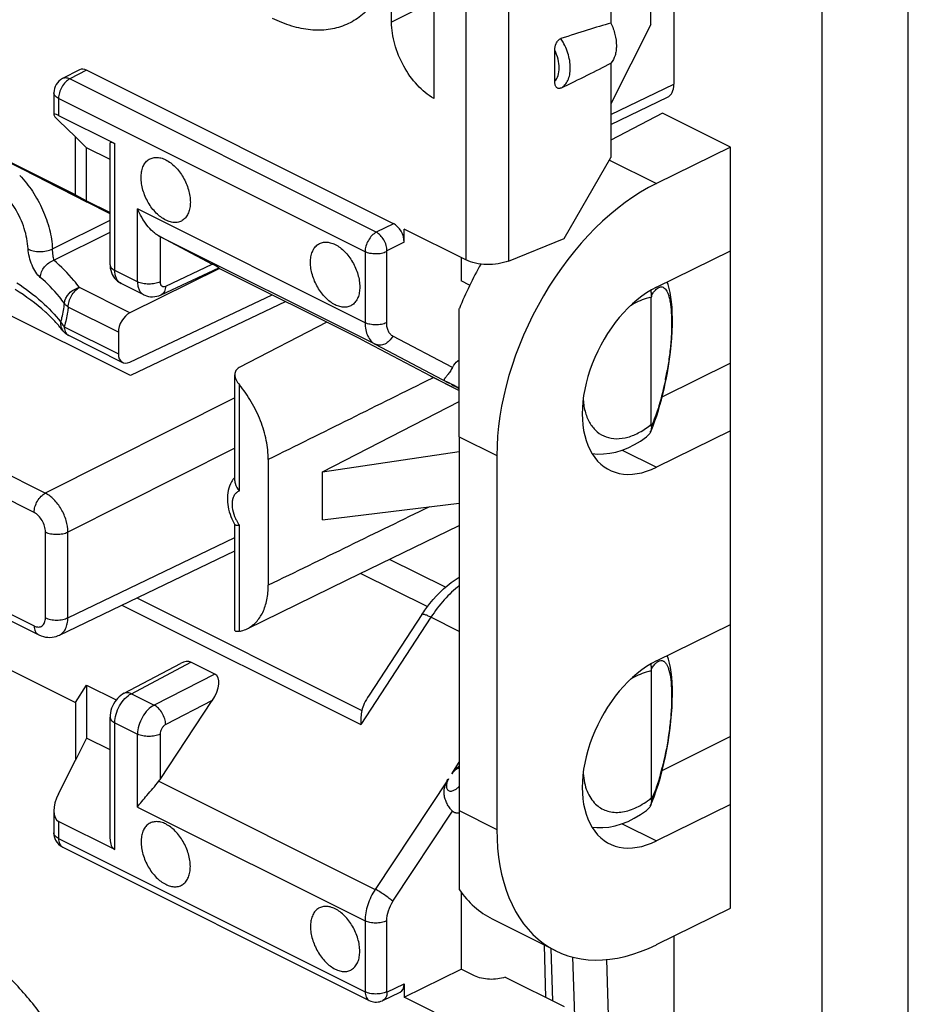
# Model space of a CAD drawing. Units: millimetres. Extents: x -29.5 to 31.5, y -33.4 to 33.4.
# Drawn here: x -5.7 to 5.4, y -17.7 to -5.4 of the extents above; entities that cross this region are included whole.
import ezdxf

# ---------------------------------------------------------------- set-up
doc = ezdxf.new("R2010")
doc.units = ezdxf.units.MM
doc.header["$LTSCALE"] = 16.335
doc.layers.get('0').update_dxf_attribs({"linetype": 'CONTINUOUS'})
for name, color, linetype in [('ASSI', 7, 'CONTINUOUS'), ('DRAFT', 7, 'CONTINUOUS'), ('RACCORDO', 7, 'CONTINUOUS'), ('SMUSSO', 7, 'CONTINUOUS')]:
    doc.layers.add(name, color=color, linetype=linetype)

msp = doc.modelspace()

# ---------------------------------------------------------------- linework, layer by layer
at = {"color": 7, "linetype": 'CONTINUOUS'}
for p, q in [((5.391, -19.563), (5.391, -3.975)), ((4.312, -20.084), (4.312, -4.496)), ((-5.039, -7.548), (-8.292, -5.922)), ((-4.898, -7.623), (-4.898, -6.961)), ((-5.039, -7.548), (-4.898, -7.623)), ((-3.232, -8.472), (-4.357, -9.027)), ((-4.357, -9.643), (-2.574, -8.801)), ((-1.89, -9.143), (-2.986, -9.712)), ((-5.126, -9.308), (-4.447, -9.648)), ((-4.5, -9.269), (-4.5, -9.539)), ((-3.043, -11.129), (-3.043, -9.801)), ((-0.577, -9.824), (-0.231, -9.997)), ((-1.944, -11.016), (-0.231, -10.138)), ((-1.944, -11.016), (-0.231, -10.763)), ((-1.944, -11.616), (-1.944, -11.016)), ((-1.944, -11.616), (-0.231, -11.41)), ((-3.043, -12.997), (-3.043, -11.676)), ((-0.405, -12.462), (-1.105, -12.112)), ((-8.292, -12.277), (-5.039, -13.904)), ((-5.039, -13.904), (-4.898, -13.688)), ((-4.898, -13.688), (-4.898, -14.349))]:
    msp.add_line(p, q, dxfattribs=at)
at = {"color": 253, "linetype": 'CONTINUOUS'}
for p, q in [((-5.325, -8.227), (-4.604, -7.865)), ((-5.307, -8.369), (-4.604, -8.016)), ((-4.357, -9.027), (-4.988, -8.711)), ((-4.5, -9.269), (-5.128, -8.955)), ((-5.178, -9.2), (-4.5, -9.539)), ((-2.985, -11.256), (-2.985, -9.928)), ((-2.985, -13.012), (-2.985, -11.684))]:
    msp.add_line(p, q, dxfattribs=at)
at = {"color": 7, "linetype": 'CONTINUOUS'}
for centre, radius, start, end in [((-6.555, -10.307), 1.722, 40.7728, 43.8294), ((-6.45, -10.217), 1.583, 38.6017, 40.7788), ((-6.393, -10.171), 1.511, 37.5227, 38.5984), ((-2.449, -11.322), 0.691, 204.0892, 210.3187), ((-2.451, -11.324), 0.687, 210.3179, 210.8124)]:
    msp.add_arc(centre, radius, start, end, dxfattribs=at)
at = {"color": 253, "linetype": 'CONTINUOUS'}
msp.add_arc((-5.092, -9.241), 0.0757, 233.6489, 243.434, dxfattribs=at)
at = {"color": 7, "linetype": 'CONTINUOUS'}
for centre, start_param, end_param in [((-4.356, -9.2), 0.702332, 2.264402), ((-4.356, -9.47), -4.018784, -2.456714)]:
    msp.add_ellipse(centre, major_axis=(0.092, 0.178), ratio=0.622984, start_param=start_param, end_param=end_param, dxfattribs=at)
at = {"color": 253, "linetype": 'CONTINUOUS'}
for points, knots in [([(-5.63, -8.226), (-5.635, -8.139), (-5.671, -7.963), (-5.783, -7.719), (-5.942, -7.513), (-6.077, -7.409), (-6.147, -7.373)], [0, 0, 0, 0, 0.250197, 0.515005, 0.77166, 1, 1, 1, 1]), ([(-5.736, -7.306), (-5.677, -7.367), (-5.568, -7.504), (-5.443, -7.733), (-5.357, -7.977), (-5.33, -8.145), (-5.325, -8.227)], [0, 0, 0, 0, 0.248667, 0.50604, 0.760264, 1, 1, 1, 1]), ([(-5.63, -8.226), (-5.611, -8.238), (-5.563, -8.254), (-5.484, -8.262), (-5.401, -8.254), (-5.349, -8.238), (-5.325, -8.227)], [0, 0, 0, 0, 0.215829, 0.479235, 0.753982, 1, 1, 1, 1]), ([(-5.478, -8.583), (-5.499, -8.565), (-5.538, -8.516), (-5.584, -8.43), (-5.617, -8.33), (-5.628, -8.26), (-5.63, -8.226)], [0, 0, 0, 0, 0.210031, 0.464371, 0.738269, 1, 1, 1, 1]), ([(-5.307, -8.369), (-5.312, -8.349), (-5.32, -8.302), (-5.324, -8.254), (-5.325, -8.227)], [0, 0, 0, 0, 0.427988, 1, 1, 1, 1]), ([(-5.478, -8.583), (-5.476, -8.535), (-5.435, -8.443), (-5.353, -8.383), (-5.307, -8.369)], [0, 0, 0, 0, 0.496284, 1, 1, 1, 1]), ([(-4.988, -8.711), (-5.01, -8.681), (-5.106, -8.558), (-5.217, -8.447), (-5.307, -8.369)], [0, 0, 0, 0, 0.238077, 1, 1, 1, 1]), ([(-5.175, -8.909), (-5.195, -8.88), (-5.286, -8.762), (-5.392, -8.657), (-5.478, -8.583)], [0, 0, 0, 0, 0.23808, 1, 1, 1, 1]), ([(-5.772, -8.65), (-5.663, -8.721), (-5.465, -8.87), (-5.293, -9.05), (-5.222, -9.142)], [0, 0, 0, 0, 0.526954, 1, 1, 1, 1]), ([(-5.175, -8.909), (-5.172, -8.862), (-5.125, -8.77), (-5.036, -8.721), (-4.988, -8.711)], [0, 0, 0, 0, 0.486246, 1, 1, 1, 1]), ([(-5.128, -8.955), (-5.128, -8.931), (-5.12, -8.881), (-5.09, -8.811), (-5.046, -8.752), (-5.008, -8.722), (-4.988, -8.711)], [0, 0, 0, 0, 0.246502, 0.511219, 0.7698, 1, 1, 1, 1]), ([(-5.222, -9.142), (-5.216, -9.124), (-5.195, -9.047), (-5.181, -8.968), (-5.175, -8.909)], [0, 0, 0, 0, 0.241812, 1, 1, 1, 1]), ([(-5.128, -8.955), (-5.131, -8.976), (-5.142, -9.059), (-5.16, -9.141), (-5.178, -9.2)], [0, 0, 0, 0, 0.258374, 1, 1, 1, 1]), ([(-5.128, -8.955), (-5.133, -8.951), (-5.151, -8.939), (-5.167, -8.922), (-5.175, -8.909)], [0, 0, 0, 0, 0.273926, 1, 1, 1, 1]), ([(-5.222, -9.142), (-5.224, -9.162), (-5.223, -9.201), (-5.206, -9.236), (-5.195, -9.251)], [0, 0, 0, 0, 0.512956, 1, 1, 1, 1]), ([(-5.222, -9.142), (-5.219, -9.147), (-5.208, -9.169), (-5.192, -9.188), (-5.178, -9.2)], [0, 0, 0, 0, 0.234128, 1, 1, 1, 1]), ([(-5.178, -9.2), (-5.178, -9.209), (-5.176, -9.241), (-5.164, -9.274), (-5.149, -9.291)], [0, 0, 0, 0, 0.282186, 1, 1, 1, 1]), ([(-2.985, -11.256), (-2.996, -11.26), (-3.019, -11.272), (-3.046, -11.301), (-3.065, -11.34), (-3.08, -11.403), (-3.075, -11.495), (-3.051, -11.567), (-3.034, -11.602)], [0, 0, 0, 0, 0.095394, 0.194672, 0.302669, 0.422265, 0.695348, 1, 1, 1, 1]), ([(-3.034, -11.602), (-3.03, -11.609), (-3.016, -11.638), (-2.999, -11.665), (-2.985, -11.684)], [0, 0, 0, 0, 0.25231, 1, 1, 1, 1])]:
    msp.add_open_spline(points, degree=3, knots=knots, dxfattribs=at)
at = {"color": 7, "linetype": 'CONTINUOUS'}
for points, knots in [([(-5.313, -9.115), (-5.345, -9.081), (-5.492, -8.939), (-5.659, -8.818), (-5.793, -8.735)], [0, 0, 0, 0, 0.230456, 1, 1, 1, 1]), ([(-2.986, -9.712), (-3.003, -9.721), (-3.026, -9.74), (-3.041, -9.773), (-3.043, -9.791), (-3.043, -9.8)], [0, 0, 0, 0, 0.514931, 0.755157, 1, 1, 1, 1]), ([(-3.043, -9.8), (-3.043, -9.822), (-3.029, -9.869), (-3.001, -9.908), (-2.985, -9.928)], [0, 0, 0, 0, 0.458752, 1, 1, 1, 1]), ([(-2.624, -10.863), (-2.624, -10.783), (-2.643, -10.617), (-2.715, -10.373), (-2.829, -10.138), (-2.929, -9.994), (-2.985, -9.928)], [0, 0, 0, 0, 0.235357, 0.487407, 0.745998, 1, 1, 1, 1]), ([(-3.083, -11.143), (-3.102, -11.176), (-3.129, -11.249), (-3.14, -11.367), (-3.123, -11.488), (-3.096, -11.566), (-3.079, -11.604)], [0, 0, 0, 0, 0.239477, 0.484616, 0.73854, 1, 1, 1, 1]), ([(-3.043, -11.128), (-3.043, -11.139), (-3.037, -11.187), (-3.009, -11.228), (-2.985, -11.256)], [0, 0, 0, 0, 0.224206, 1, 1, 1, 1]), ([(-3.042, -11.676), (-3.039, -11.68), (-3.024, -11.687), (-3.01, -11.686), (-3.001, -11.686)], [0, 0, 0, 0, 0.377288, 1, 1, 1, 1]), ([(-3.001, -11.686), (-2.999, -11.686), (-2.994, -11.685), (-2.989, -11.685), (-2.985, -11.684)], [0, 0, 0, 0, 0.237971, 1, 1, 1, 1]), ([(-2.887, -12.98), (-2.846, -12.96), (-2.768, -12.901), (-2.684, -12.774), (-2.634, -12.615), (-2.624, -12.498), (-2.624, -12.437)], [0, 0, 0, 0, 0.217195, 0.450287, 0.710072, 1, 1, 1, 1]), ([(-2.985, -13.012), (-2.993, -13.013), (-3.007, -13.015), (-3.026, -13.014), (-3.04, -13.01), (-3.043, -13.002), (-3.043, -12.998)], [0, 0, 0, 0, 0.36462, 0.645806, 0.844473, 1, 1, 1, 1]), ([(-2.985, -13.012), (-2.976, -13.01), (-2.943, -13.003), (-2.91, -12.991), (-2.887, -12.98)], [0, 0, 0, 0, 0.252608, 1, 1, 1, 1])]:
    msp.add_open_spline(points, degree=3, knots=knots, dxfattribs=at)
for points in [[(-5.126, -9.308), (-5.152, -9.295), (-5.177, -9.275), (-5.195, -9.251)], [(-3.044, -11.087), (-3.059, -11.104), (-3.072, -11.123), (-3.083, -11.143)]]:
    msp.add_open_spline(points, degree=3, dxfattribs=at)
at = {"color": 253, "linetype": 'CONTINUOUS'}
msp.add_open_spline([(-5.149, -9.291), (-5.145, -9.295), (-5.141, -9.298), (-5.137, -9.302)], degree=3, dxfattribs=at)
at = {"layer": 'ASSI', "color": 7, "linetype": 'CONTINUOUS'}
msp.add_line((0.181, -16.613), (0.973, -17.009), dxfattribs=at)
for points, knots in [([(-3.908, -7.866), (-3.951, -7.844), (-4.035, -7.778), (-4.115, -7.671), (-4.165, -7.571), (-4.194, -7.492), (-4.211, -7.412), (-4.218, -7.336), (-4.212, -7.265), (-4.195, -7.202), (-4.167, -7.15), (-4.128, -7.11), (-4.079, -7.086), (-4.024, -7.078), (-3.965, -7.086), (-3.927, -7.101), (-3.908, -7.111)], [0, 0, 0, 0, 0.131562, 0.279628, 0.356102, 0.431682, 0.504617, 0.573378, 0.636859, 0.694564, 0.746858, 0.795187, 0.842018, 0.890263, 0.942476, 1, 1, 1, 1]), ([(-3.908, -7.111), (-3.864, -7.133), (-3.78, -7.198), (-3.7, -7.305), (-3.65, -7.406), (-3.621, -7.485), (-3.604, -7.564), (-3.597, -7.64), (-3.603, -7.711), (-3.62, -7.774), (-3.648, -7.826), (-3.687, -7.866), (-3.736, -7.891), (-3.791, -7.899), (-3.85, -7.89), (-3.888, -7.875), (-3.908, -7.866)], [0, 0, 0, 0, 0.131562, 0.279628, 0.356102, 0.431682, 0.504617, 0.573378, 0.636859, 0.694564, 0.746858, 0.795187, 0.842018, 0.890263, 0.942476, 1, 1, 1, 1]), ([(-1.786, -8.926), (-1.83, -8.904), (-1.914, -8.839), (-1.994, -8.731), (-2.044, -8.631), (-2.072, -8.552), (-2.09, -8.473), (-2.096, -8.397), (-2.091, -8.326), (-2.074, -8.263), (-2.046, -8.211), (-2.006, -8.171), (-1.958, -8.146), (-1.903, -8.138), (-1.844, -8.147), (-1.805, -8.162), (-1.786, -8.171)], [0, 0, 0, 0, 0.131562, 0.279628, 0.356102, 0.431682, 0.504617, 0.573378, 0.636859, 0.694564, 0.746858, 0.795187, 0.842018, 0.890263, 0.942476, 1, 1, 1, 1]), ([(-1.786, -8.171), (-1.742, -8.193), (-1.659, -8.259), (-1.579, -8.366), (-1.529, -8.466), (-1.5, -8.545), (-1.482, -8.624), (-1.476, -8.701), (-1.481, -8.772), (-1.498, -8.835), (-1.527, -8.887), (-1.566, -8.927), (-1.615, -8.951), (-1.67, -8.959), (-1.729, -8.951), (-1.767, -8.936), (-1.786, -8.926)], [0, 0, 0, 0, 0.131562, 0.279628, 0.356102, 0.431682, 0.504617, 0.573378, 0.636859, 0.694564, 0.746858, 0.795187, 0.842018, 0.890263, 0.942476, 1, 1, 1, 1]), ([(-3.908, -15.424), (-3.927, -15.415), (-3.965, -15.4), (-4.024, -15.392), (-4.079, -15.4), (-4.128, -15.424), (-4.167, -15.464), (-4.195, -15.516), (-4.212, -15.579), (-4.218, -15.65), (-4.211, -15.726), (-4.194, -15.805), (-4.165, -15.885), (-4.115, -15.985), (-4.035, -16.092), (-3.951, -16.158), (-3.908, -16.179)], [0, 0, 0, 0, 0.057524, 0.109737, 0.157982, 0.204813, 0.253142, 0.305436, 0.363141, 0.426622, 0.495383, 0.568318, 0.643898, 0.720372, 0.868438, 1, 1, 1, 1]), ([(-3.908, -16.179), (-3.888, -16.189), (-3.85, -16.204), (-3.791, -16.212), (-3.736, -16.204), (-3.687, -16.18), (-3.648, -16.14), (-3.62, -16.088), (-3.603, -16.025), (-3.597, -15.954), (-3.604, -15.878), (-3.621, -15.798), (-3.65, -15.719), (-3.7, -15.619), (-3.78, -15.512), (-3.864, -15.446), (-3.908, -15.424)], [0, 0, 0, 0, 0.057524, 0.109737, 0.157982, 0.204813, 0.253142, 0.305436, 0.363141, 0.426622, 0.495383, 0.568318, 0.643898, 0.720372, 0.868438, 1, 1, 1, 1]), ([(-1.786, -16.485), (-1.805, -16.476), (-1.844, -16.461), (-1.903, -16.452), (-1.958, -16.46), (-2.006, -16.485), (-2.046, -16.524), (-2.074, -16.577), (-2.091, -16.64), (-2.096, -16.71), (-2.09, -16.787), (-2.072, -16.866), (-2.044, -16.945), (-1.994, -17.045), (-1.914, -17.153), (-1.83, -17.218), (-1.786, -17.24)], [0, 0, 0, 0, 0.057524, 0.109737, 0.157982, 0.204813, 0.253142, 0.305436, 0.363141, 0.426622, 0.495383, 0.568318, 0.643898, 0.720372, 0.868438, 1, 1, 1, 1]), ([(-1.786, -17.24), (-1.767, -17.25), (-1.729, -17.265), (-1.67, -17.273), (-1.615, -17.265), (-1.566, -17.24), (-1.527, -17.201), (-1.498, -17.148), (-1.481, -17.086), (-1.476, -17.015), (-1.482, -16.938), (-1.5, -16.859), (-1.529, -16.78), (-1.579, -16.68), (-1.659, -16.573), (-1.742, -16.507), (-1.786, -16.485)], [0, 0, 0, 0, 0.057524, 0.109737, 0.157982, 0.204813, 0.253142, 0.305436, 0.363141, 0.426622, 0.495383, 0.568318, 0.643898, 0.720372, 0.868438, 1, 1, 1, 1]), ([(-4.544, -20.413), (-4.544, -20.237), (-4.574, -19.873), (-4.696, -19.328), (-4.892, -18.784), (-5.154, -18.261), (-5.473, -17.78), (-5.837, -17.357), (-6.232, -17.008), (-6.645, -16.748), (-7.061, -16.585), (-7.406, -16.536), (-7.664, -16.556), (-7.844, -16.598), (-8.013, -16.667), (-8.169, -16.762), (-8.31, -16.882), (-8.479, -17.078), (-8.646, -17.385), (-8.763, -17.817), (-8.787, -18.129), (-8.787, -18.292)], [0, 0, 0, 0, 0.068686, 0.141533, 0.217028, 0.293412, 0.36886, 0.441621, 0.510182, 0.573445, 0.630935, 0.683046, 0.707566, 0.731384, 0.754843, 0.778311, 0.802158, 0.826721, 0.878957, 0.936592, 1, 1, 1, 1])]:
    msp.add_open_spline(points, degree=3, knots=knots, dxfattribs=at)
at = {"layer": 'DRAFT', "color": 7, "linetype": 'CONTINUOUS'}
for p, q in [((2.167, -5.42), (2.167, -0.705)), ((1.668, -4.871), (1.668, -5.4)), ((2.167, -5.42), (1.668, -6.409)), ((1.668, -5.9), (1.668, -7.083)), ((2.315, -6.528), (1.668, -6.864)), ((3.164, -6.953), (2.315, -6.528)), ((-4.898, -6.961), (-5.039, -6.825)), ((-5.039, -7.548), (-5.039, -6.825)), ((-4.604, -7.108), (-4.898, -6.961)), ((3.164, -6.953), (2.236, -7.408)), ((3.164, -16.479), (3.164, -6.953)), ((1.081, -8.096), (1.668, -7.083)), ((-4.898, -7.623), (-4.604, -7.769)), ((-4.348, -9.813), (-8.275, -7.85)), ((2.236, -8.707), (3.164, -8.252)), ((-0.208, -8.335), (-0.208, -8.626)), ((-0.102, -8.682), (-0.208, -8.626)), ((-2.404, -8.886), (-4.348, -9.813)), ((-0.231, -10.58), (-0.231, -8.972)), ((3.164, -9.655), (2.315, -10.079)), ((2.315, -10.079), (2.308, -10.083)), ((2.315, -10.079), (2.315, -10.056)), ((3.164, -10.503), (2.236, -10.959)), ((0.239, -10.814), (0.239, -15.491)), ((2.236, -13.384), (3.164, -12.928)), ((-4.898, -13.688), (-4.528, -13.872)), ((-5.039, -13.904), (-5.039, -14.626)), ((-4.898, -14.349), (-5.039, -14.626)), ((-4.604, -14.496), (-4.898, -14.349)), ((3.164, -14.331), (2.315, -14.756)), ((2.315, -14.756), (2.308, -14.759)), ((2.315, -14.756), (2.315, -14.732)), ((-0.231, -15.256), (-0.231, -16.247)), ((3.164, -15.18), (2.236, -15.635)), ((-0.208, -16.278), (-0.208, -17.24)), ((2.236, -16.934), (3.164, -16.479))]:
    msp.add_line(p, q, dxfattribs=at)
at = {"layer": 'DRAFT', "color": 253, "linetype": 'CONTINUOUS'}
for p, q in [((1.651, -7.116), (2.236, -7.408)), ((-0.231, -10.58), (0.239, -10.814)), ((1.808, -10.745), (2.236, -10.959)), ((-0.231, -15.256), (0.239, -15.491)), ((1.808, -15.421), (2.236, -15.635))]:
    msp.add_line(p, q, dxfattribs=at)
at = {"layer": 'DRAFT', "color": 7, "linetype": 'CONTINUOUS'}
for centre, major_axis, ratio, start_param, end_param in [((2.236, -9.833), (1.27, 2.496), 0.617698, 0.689077, 2.259874), ((1.412, -9.421), (1.218, 2.521), 0.601612, 1.461026, 1.68169), ((2.236, -9.833), (0.59, 1.159), 0.617698, 0.689077, 3.83067), ((2.236, -14.51), (0.59, 1.159), 0.617698, 0.689077, 3.83067), ((2.236, -14.51), (1.27, 2.496), 0.617698, -4.023312, -2.452515), ((1.412, -14.097), (1.218, 2.521), 0.601612, 2.812882, 3.13339)]:
    msp.add_ellipse(centre, major_axis=major_axis, ratio=ratio, start_param=start_param, end_param=end_param, dxfattribs=at)
msp.add_open_spline([(1.668, -5.4), (1.689, -5.446), (1.722, -5.539), (1.739, -5.658), (1.733, -5.747), (1.717, -5.823), (1.691, -5.874), (1.668, -5.9)], degree=3, knots=[0, 0, 0, 0, 0.290352, 0.560456, 0.683875, 0.798185, 1, 1, 1, 1], dxfattribs=at)
at = {"layer": 'RACCORDO', "color": 7, "linetype": 'CONTINUOUS'}
for p, q in [((2.456, 4.876), (2.456, -6.166)), ((-0.552, -0.022), (-0.552, -6.344)), ((-1.079, -5.389), (-1.079, -4.618)), ((0.964, -6.13), (0.964, -5.74)), ((-4.988, -5.985), (-5.2, -6.095)), ((-1.056, -7.911), (-4.898, -5.99)), ((-5.308, -6.273), (-5.308, -6.548)), ((1.668, -6.67), (2.377, -6.329)), ((-6.893, -6.632), (-5.715, -7.221)), ((-5.25, -6.621), (-5.039, -6.825)), ((-5.249, -6.557), (-4.545, -6.909)), ((-4.604, -8.425), (-4.604, -6.9)), ((-5.714, -7.221), (-5.525, -7.316)), ((-5.525, -7.316), (-5.275, -7.444)), ((-5.275, -7.444), (-5.003, -7.585)), ((-5.003, -7.585), (-4.901, -7.638)), ((-4.604, -7.786), (-4.893, -7.641)), ((-0.15, -8.364), (-0.921, -7.978)), ((-0.921, -8.143), (-0.921, -7.978)), ((-3.978, -8.072), (-3.325, -8.417)), ((0.385, -8.378), (1.081, -8.096)), ((-3.963, -8.801), (-3.243, -8.462)), ((-1.465, -9.355), (-3.245, -8.466)), ((-4.182, -8.801), (-4.467, -8.658)), ((2.172, -10.421), (2.172, -8.833)), ((-1.465, -9.355), (-0.59, -9.817)), ((-1.465, -9.355), (-1.465, -9.355)), ((2.362, -9.843), (2.366, -9.82)), ((2.366, -9.82), (2.374, -9.777)), ((-0.31, -9.933), (-0.3, -9.938)), ((-0.3, -9.938), (-0.231, -9.974)), ((2.299, -10.117), (2.317, -10.049)), ((-11.259, -10.176), (-5.503, -13.053)), ((-2.624, -10.863), (-2.624, -12.437)), ((-1.634, -12.37), (-0.231, -11.687)), ((-5.239, -13.061), (-3.043, -12.005)), ((-2.887, -12.98), (-1.634, -12.37)), ((-0.701, -12.804), (-1.362, -13.813)), ((-4.429, -13.788), (-3.724, -13.414)), ((-3.293, -13.547), (-3.593, -13.397)), ((2.172, -13.51), (2.172, -15.098)), ((-3.978, -14.867), (-3.325, -13.88)), ((-4.604, -15.611), (-4.604, -14.086)), ((-5.25, -15.046), (-5.039, -14.626)), ((2.176, -15.162), (2.207, -15.086)), ((-5.308, -15.259), (-5.308, -15.534)), ((2.16, -15.198), (2.176, -15.162)), ((-4.545, -15.743), (-5.249, -15.391)), ((-5.197, -15.713), (-1.358, -17.633)), ((2.456, -16.826), (2.456, -27.6)), ((0.854, -17.596), (0.834, -16.939)), ((-0.921, -17.591), (-0.208, -17.24)), ((-0.041, -17.324), (-0.208, -17.24)), ((0.344, -17.341), (1.081, -17.709)), ((-0.921, -17.426), (-0.921, -17.591)), ((-1.188, -17.633), (-0.972, -17.53)), ((-0.15, -17.977), (-0.921, -17.591))]:
    msp.add_line(p, q, dxfattribs=at)
at = {"layer": 'RACCORDO', "color": 253, "linetype": 'CONTINUOUS'}
for p, q in [((0.385, 2.185), (0.385, -8.378)), ((-0.15, 1.798), (-0.15, -8.364)), ((-0.552, -5.126), (-1.079, -5.389)), ((-4.898, -5.99), (-5.109, -6.1)), ((-5.2, -6.095), (-5.2, -6.095)), ((-1.271, -8.019), (-5.109, -6.1)), ((1.668, -6.545), (2.456, -6.166)), ((-1.411, -8.262), (-5.249, -6.343)), ((-5.249, -6.343), (-5.249, -6.557)), ((-4.545, -8.496), (-4.545, -6.909)), ((-5.718, -7.219), (-5.715, -7.221)), ((-5.718, -7.219), (-5.695, -7.23)), ((-5.695, -7.23), (-5.646, -7.255)), ((-4.975, -7.599), (-4.901, -7.637)), ((-4.901, -7.637), (-4.897, -7.64)), ((-4.897, -7.639), (-4.901, -7.638)), ((-4.897, -7.639), (-4.893, -7.641)), ((-4.893, -7.641), (-4.897, -7.64)), ((-1.411, -9.15), (-4.26, -7.726)), ((-4.26, -8.638), (-4.26, -7.726)), ((-1.056, -7.911), (-1.271, -8.019)), ((-1.284, -9.419), (-3.993, -8.065)), ((-3.978, -8.072), (-3.978, -8.639)), ((-0.921, -8.143), (-1.137, -8.251)), ((-1.411, -8.262), (-1.411, -9.15)), ((-1.144, -8.263), (-1.144, -9.151)), ((-5.415, -11.282), (-11.171, -8.404)), ((-4.26, -8.638), (-4.545, -8.496)), ((-3.908, -8.691), (-3.325, -8.417)), ((-5.555, -11.525), (-11.311, -8.648)), ((-0.318, -9.711), (-1.065, -9.317)), ((-1.284, -9.419), (-0.367, -9.903)), ((-0.59, -9.817), (-0.578, -9.824)), ((-0.59, -9.817), (-0.587, -9.819)), ((-0.587, -9.819), (-0.231, -9.997)), ((-0.568, -9.843), (-0.575, -9.847)), ((-0.553, -9.836), (-0.568, -9.843)), ((-0.231, -9.975), (-0.327, -9.924)), ((-0.24, -9.969), (-0.231, -9.974)), ((-0.23, -9.971), (-0.235, -9.969)), ((-11.311, -10.068), (-5.555, -12.945)), ((-3.043, -10.092), (-5.415, -11.282)), ((-3.043, -10.721), (-5.132, -11.77)), ((-5.414, -12.843), (-5.414, -11.769)), ((-5.132, -12.843), (-5.132, -11.77)), ((-5.132, -12.843), (-3.043, -11.839)), ((-1.465, -12.287), (-0.631, -12.704)), ((-4.455, -12.684), (-1.465, -14.179)), ((-4.27, -12.595), (-1.452, -14.005)), ((-0.587, -12.837), (-1.465, -14.179)), ((-0.231, -13.015), (-0.587, -12.837)), ((-4.337, -13.793), (-3.593, -13.397)), ((-3.293, -13.547), (-4.051, -13.936)), ((-4.337, -13.793), (-4.051, -13.936)), ((-3.325, -13.88), (-3.908, -14.179)), ((-4.545, -14.157), (-4.26, -14.299)), ((-4.545, -15.743), (-4.545, -14.157)), ((-4.26, -15.212), (-4.26, -14.299)), ((-3.978, -14.3), (-3.978, -14.867)), ((-0.326, -14.795), (-0.231, -14.65)), ((-3.993, -14.887), (-1.284, -16.242)), ((-0.367, -14.857), (-1.284, -16.242)), ((-4.26, -15.212), (-1.411, -16.636)), ((-1.065, -16.392), (-0.318, -15.264)), ((-5.249, -15.391), (-5.249, -15.605)), ((-5.249, -15.605), (-1.411, -17.524)), ((-1.411, -16.636), (-1.411, -17.524)), ((-1.144, -16.637), (-1.144, -17.525)), ((0.94, -17.639), (0.92, -16.982)), ((1.188, -17.088), (1.21, -17.828)), ((1.611, -17.119), (1.645, -18.226)), ((-1.137, -17.53), (-0.921, -17.426))]:
    msp.add_line(p, q, dxfattribs=at)
at = {"layer": 'RACCORDO', "color": 7, "linetype": 'CONTINUOUS'}
for points in [[(-4.604, -8.425), (-4.604, -8.437), (-4.601, -8.466), (-4.596, -8.494), (-4.588, -8.52), (-4.577, -8.546), (-4.564, -8.569), (-4.549, -8.591), (-4.531, -8.611), (-4.512, -8.629), (-4.492, -8.644), (-4.467, -8.658)], [(2.374, -9.777), (2.388, -9.693), (2.401, -9.606), (2.412, -9.519), (2.422, -9.431), (2.429, -9.345), (2.434, -9.26), (2.437, -9.178), (2.438, -9.099), (2.436, -9.025), (2.433, -8.955), (2.427, -8.89), (2.419, -8.83), (2.409, -8.774), (2.398, -8.722), (2.383, -8.674), (2.371, -8.641)], [(-4.182, -8.8), (-4.171, -8.806), (-4.147, -8.815), (-4.123, -8.821), (-4.097, -8.825), (-4.071, -8.826), (-4.044, -8.824), (-4.018, -8.82), (-3.992, -8.812), (-3.966, -8.802), (-3.963, -8.801)], [(2.317, -10.049), (2.333, -9.98), (2.348, -9.911), (2.362, -9.843)], [(2.217, -10.38), (2.24, -10.316), (2.261, -10.251), (2.281, -10.184), (2.299, -10.117)], [(2.16, -10.522), (2.169, -10.502), (2.194, -10.442), (2.217, -10.38)], [(1.432, -10.788), (1.499, -10.794), (1.575, -10.793), (1.652, -10.785), (1.729, -10.769), (1.806, -10.746), (1.884, -10.715), (1.961, -10.676), (2.037, -10.631), (2.113, -10.577), (2.121, -10.571)], [(-5.503, -13.053), (-5.495, -13.057), (-5.467, -13.069), (-5.439, -13.078), (-5.412, -13.084), (-5.384, -13.087), (-5.357, -13.088), (-5.33, -13.087), (-5.303, -13.083), (-5.278, -13.076), (-5.253, -13.067), (-5.239, -13.061)], [(2.413, -13.467), (2.401, -13.412), (2.387, -13.36), (2.371, -13.317)], [(2.286, -14.841), (2.309, -14.756), (2.33, -14.669), (2.35, -14.581), (2.367, -14.492), (2.383, -14.403), (2.397, -14.314), (2.409, -14.225), (2.419, -14.136), (2.427, -14.049), (2.433, -13.964), (2.436, -13.881), (2.438, -13.802), (2.437, -13.727), (2.434, -13.655), (2.429, -13.588), (2.422, -13.525), (2.413, -13.467)], [(-4.429, -13.788), (-4.447, -13.798), (-4.469, -13.814), (-4.491, -13.832), (-4.511, -13.852), (-4.529, -13.874), (-4.546, -13.897), (-4.561, -13.923), (-4.574, -13.949), (-4.585, -13.976), (-4.593, -14.004), (-4.599, -14.032), (-4.603, -14.061), (-4.604, -14.086)], [(2.207, -15.086), (2.235, -15.006), (2.262, -14.925), (2.286, -14.841)], [(1.432, -15.464), (1.492, -15.47), (1.567, -15.47), (1.643, -15.463), (1.721, -15.448), (1.801, -15.424), (1.881, -15.393), (1.96, -15.353), (2.037, -15.307), (2.113, -15.254), (2.121, -15.248)], [(-0.273, -15.284), (-0.268, -15.285), (-0.237, -15.284), (-0.231, -15.284)], [(-1.358, -17.633), (-1.341, -17.64), (-1.323, -17.646), (-1.305, -17.65), (-1.287, -17.652), (-1.268, -17.653), (-1.249, -17.651), (-1.231, -17.648), (-1.212, -17.643), (-1.195, -17.637), (-1.188, -17.633)]]:
    msp.add_lwpolyline(points, dxfattribs=at)
for centre, radius, start, end in [((-5.108, -6.273), 0.2, 117.4315, 179.9897), ((-4.672, -7.198), 0.496, 242.4445, 242.9619), ((-4.672, -7.199), 0.495, 242.9619, 243.4382), ((2.691, -8.834), 0.518, 177.1315, 179.9465), ((-0.284, -9.236), 0.657, 242.1801, 243.3918), ((2.029, -5.442), 5.064, 242.2782, 242.4821), ((0.79, -7.822), 2.38, 242.4584, 243.1304), ((2.69, -13.51), 0.518, 177.1316, 179.947), ((-5.108, -15.534), 0.2, 207.0259, 243.4313)]:
    msp.add_arc(centre, radius, start, end, dxfattribs=at)
at = {"layer": 'RACCORDO', "color": 253, "linetype": 'CONTINUOUS'}
for centre, radius, start, end in [((-34.046, -63.496), 63.005, 62.52245, 63.20725), ((-1.646, -9.05), 4.077, 348.4836, 349.1384), ((-1.675, -9.045), 4.107, 349.1378, 349.3525), ((-1.717, -9.037), 4.15, 349.354, 350.1556), ((4.568, -0.567), 10.56, 242.3862, 242.5575), ((5.38, 0.995), 12.32, 242.5551, 242.861), ((-1.02, -13.873), 3.435, 344.636, 345.7595), ((1.518, -14.302), 1.03, 306.0135, 309.4199)]:
    msp.add_arc(centre, radius, start, end, dxfattribs=at)
at = {"layer": 'RACCORDO', "color": 7, "linetype": 'CONTINUOUS'}
for centre, major_axis, ratio, start_param, end_param in [((-0.661, -6.593), (3.185, 1.304), 0.098528, 0.711605, 0.967325), ((-0.661, -6.593), (3.185, 1.304), 0.098528, -1.047981, -0.792262), ((-4.898, -6.163), (-0.089, 0.179), 0.612327, -0.684698, 0.009011), ((2.244, -6.06), (-0.134, 0.268), 0.612327, -3.151471, -2.25557), ((-5.108, -6.693), (0.199, -0.15), 0.148125, 2.467641, 4.029711), ((-4.404, -7.045), (0.199, -0.15), 0.148125, 2.467641, 3.252912), ((-1.056, -8.075), (-0.085, 0.17), 0.612418, -2.255461, -0.684741), ((-4.118, -8.002), (0.2, -0.103), 0.01095, 0.799752, 0.8982), ((-3.467, -8.346), (0.224, -0.116), 0.010606, -0.008136, 0.892698), ((-3.763, -13.661), (0.181, 0.258), 0.498247, 0.073844, 0.773194), ((-3.467, -13.81), (0.185, 0.256), 0.496596, -1.489928, 0.080716), ((-0.835, -13.555), (0.602, 0.536), 0.274713, 2.347614, 2.798592), ((-4.118, -14.794), (0.156, 0.207), 0.603433, -1.566524, -1.468076), ((-5.108, -15.114), (0.142, 0.277), 0.508168, 1.58515, 3.14722), ((-4.404, -15.466), (0.142, 0.277), 0.508168, -3.921227, -3.135965), ((-1.056, -17.359), (-0.085, 0.17), 0.612327, -3.151564, -2.25557)]:
    msp.add_ellipse(centre, major_axis=major_axis, ratio=ratio, start_param=start_param, end_param=end_param, dxfattribs=at)
at = {"layer": 'RACCORDO', "color": 253, "linetype": 'CONTINUOUS'}
for points, knots in [([(-1.117, -4.753), (-1.14, -4.832), (-1.197, -4.981), (-1.32, -5.178), (-1.478, -5.332), (-1.665, -5.437), (-1.875, -5.491), (-2.101, -5.493), (-2.338, -5.443), (-2.493, -5.38), (-2.57, -5.341)], [0, 0, 0, 0, 0.134655, 0.259327, 0.376737, 0.490902, 0.606515, 0.727968, 0.858519, 1, 1, 1, 1]), ([(1.041, -6.213), (1.06, -6.203), (1.095, -6.176), (1.132, -6.117), (1.154, -6.044), (1.164, -5.928), (1.135, -5.769), (1.078, -5.65), (1.041, -5.594)], [0, 0, 0, 0, 0.092512, 0.19206, 0.302806, 0.426076, 0.703373, 1, 1, 1, 1]), ([(0.964, -6.129), (0.983, -6.109), (1.012, -6.054), (1.023, -5.957), (1.008, -5.848), (0.981, -5.776), (0.964, -5.74)], [0, 0, 0, 0, 0.20098, 0.437951, 0.708766, 1, 1, 1, 1]), ([(-5.109, -6.1), (-5.129, -6.11), (-5.167, -6.14), (-5.211, -6.2), (-5.241, -6.269), (-5.249, -6.319), (-5.249, -6.343)], [0, 0, 0, 0, 0.230227, 0.488781, 0.753466, 1, 1, 1, 1]), ([(-5.109, -6.1), (-5.124, -6.093), (-5.155, -6.083), (-5.187, -6.088), (-5.2, -6.095)], [0, 0, 0, 0, 0.536895, 1, 1, 1, 1]), ([(-5.249, -6.343), (-5.258, -6.339), (-5.274, -6.33), (-5.293, -6.312), (-5.305, -6.293), (-5.308, -6.279), (-5.308, -6.273)], [0, 0, 0, 0, 0.302286, 0.565507, 0.793431, 1, 1, 1, 1]), ([(-1.271, -8.019), (-1.291, -8.029), (-1.329, -8.059), (-1.373, -8.119), (-1.403, -8.188), (-1.411, -8.238), (-1.411, -8.262)], [0, 0, 0, 0, 0.230259, 0.488813, 0.753482, 1, 1, 1, 1]), ([(-1.137, -8.251), (-1.137, -8.228), (-1.145, -8.18), (-1.174, -8.114), (-1.216, -8.057), (-1.252, -8.029), (-1.271, -8.019)], [0, 0, 0, 0, 0.246649, 0.511932, 0.770692, 1, 1, 1, 1]), ([(-1.137, -8.251), (-1.138, -8.251), (-1.142, -8.254), (-1.144, -8.259), (-1.144, -8.263)], [0, 0, 0, 0, 0.23452, 1, 1, 1, 1]), ([(-1.144, -8.263), (-1.163, -8.272), (-1.208, -8.286), (-1.278, -8.292), (-1.348, -8.286), (-1.392, -8.272), (-1.411, -8.262)], [0, 0, 0, 0, 0.235994, 0.50063, 0.764927, 1, 1, 1, 1]), ([(-4.604, -8.425), (-4.604, -8.432), (-4.601, -8.446), (-4.589, -8.465), (-4.569, -8.482), (-4.554, -8.491), (-4.545, -8.496)], [0, 0, 0, 0, 0.206477, 0.434579, 0.698184, 1, 1, 1, 1]), ([(-4.467, -8.658), (-4.48, -8.652), (-4.503, -8.634), (-4.527, -8.596), (-4.542, -8.549), (-4.545, -8.514), (-4.545, -8.496)], [0, 0, 0, 0, 0.216863, 0.449961, 0.71014, 1, 1, 1, 1]), ([(-4.26, -8.638), (-4.26, -8.656), (-4.257, -8.691), (-4.242, -8.739), (-4.217, -8.777), (-4.194, -8.794), (-4.182, -8.8)], [0, 0, 0, 0, 0.28922, 0.549184, 0.782532, 1, 1, 1, 1]), ([(-3.978, -8.639), (-3.999, -8.649), (-4.045, -8.663), (-4.119, -8.67), (-4.193, -8.663), (-4.24, -8.648), (-4.26, -8.638)], [0, 0, 0, 0, 0.235994, 0.50063, 0.764927, 1, 1, 1, 1]), ([(-3.978, -8.639), (-3.978, -8.649), (-3.976, -8.668), (-3.962, -8.688), (-3.947, -8.696), (-3.93, -8.699), (-3.917, -8.695), (-3.908, -8.691)], [0, 0, 0, 0, 0.283791, 0.519492, 0.630373, 0.744272, 1, 1, 1, 1]), ([(-3.908, -8.691), (-3.908, -8.703), (-3.911, -8.727), (-3.921, -8.759), (-3.939, -8.785), (-3.955, -8.797), (-3.963, -8.801)], [0, 0, 0, 0, 0.289452, 0.550027, 0.783237, 1, 1, 1, 1]), ([(2.194, -8.777), (2.204, -8.764), (2.22, -8.745), (2.245, -8.722), (2.267, -8.709), (2.288, -8.702), (2.302, -8.702), (2.309, -8.703)], [0, 0, 0, 0, 0.325387, 0.531131, 0.707063, 0.85961, 1, 1, 1, 1]), ([(2.309, -8.703), (2.316, -8.705), (2.332, -8.712), (2.351, -8.73), (2.369, -8.758), (2.385, -8.793), (2.398, -8.838), (2.414, -8.915), (2.426, -9.031), (2.429, -9.189), (2.421, -9.367), (2.402, -9.556), (2.383, -9.683), (2.371, -9.747)], [0, 0, 0, 0, 0.020861, 0.045003, 0.074434, 0.110362, 0.153456, 0.203967, 0.32683, 0.475546, 0.643145, 0.820838, 1, 1, 1, 1]), ([(2.172, -8.833), (2.151, -8.837), (2.059, -8.857), (1.972, -8.9), (1.911, -8.939)], [0, 0, 0, 0, 0.232792, 1, 1, 1, 1]), ([(2.173, -8.808), (2.175, -8.805), (2.182, -8.794), (2.189, -8.784), (2.194, -8.777)], [0, 0, 0, 0, 0.260338, 1, 1, 1, 1]), ([(-1.144, -9.151), (-1.163, -9.16), (-1.208, -9.174), (-1.278, -9.18), (-1.348, -9.173), (-1.392, -9.16), (-1.411, -9.15)], [0, 0, 0, 0, 0.235994, 0.50063, 0.764927, 1, 1, 1, 1]), ([(-1.411, -9.15), (-1.411, -9.18), (-1.406, -9.237), (-1.382, -9.316), (-1.342, -9.379), (-1.304, -9.408), (-1.284, -9.419)], [0, 0, 0, 0, 0.288797, 0.548515, 0.782295, 1, 1, 1, 1]), ([(-1.144, -9.151), (-1.144, -9.169), (-1.141, -9.205), (-1.126, -9.253), (-1.101, -9.292), (-1.077, -9.311), (-1.065, -9.317)], [0, 0, 0, 0, 0.288473, 0.548066, 0.781961, 1, 1, 1, 1]), ([(-1.065, -9.317), (-1.076, -9.339), (-1.104, -9.379), (-1.161, -9.42), (-1.225, -9.436), (-1.267, -9.428), (-1.284, -9.419)], [0, 0, 0, 0, 0.276484, 0.538559, 0.778182, 1, 1, 1, 1]), ([(-0.352, -9.909), (-0.365, -9.902), (-0.415, -9.877), (-0.376, -9.898), (-0.367, -9.903)], [0, 0, 0, 0, 0.609148, 1, 1, 1, 1]), ([(-0.235, -9.969), (-0.243, -9.964), (-0.282, -9.944), (-0.321, -9.924), (-0.352, -9.909)], [0, 0, 0, 0, 0.224795, 1, 1, 1, 1]), ([(2.349, -9.865), (2.327, -9.974), (2.289, -10.13), (2.225, -10.322), (2.191, -10.406), (2.173, -10.444)], [0, 0, 0, 0, 0.554274, 0.792771, 1, 1, 1, 1]), ([(1.32, -10.115), (1.324, -10.17), (1.341, -10.274), (1.399, -10.413), (1.488, -10.52), (1.605, -10.587), (1.74, -10.609), (1.886, -10.587), (2.034, -10.523), (2.127, -10.458), (2.172, -10.421)], [0, 0, 0, 0, 0.138753, 0.263281, 0.376454, 0.484482, 0.595433, 0.716296, 0.850949, 1, 1, 1, 1]), ([(-5.555, -11.525), (-5.555, -11.501), (-5.547, -11.452), (-5.517, -11.382), (-5.473, -11.323), (-5.435, -11.292), (-5.415, -11.282)], [0, 0, 0, 0, 0.246534, 0.511219, 0.769773, 1, 1, 1, 1]), ([(-5.132, -11.77), (-5.132, -11.722), (-5.149, -11.621), (-5.2, -11.505), (-5.257, -11.419), (-5.319, -11.347), (-5.375, -11.302), (-5.415, -11.282)], [0, 0, 0, 0, 0.2466, 0.511594, 0.643479, 0.77062, 1, 1, 1, 1]), ([(-5.414, -11.769), (-5.414, -11.745), (-5.422, -11.695), (-5.452, -11.625), (-5.497, -11.566), (-5.535, -11.536), (-5.555, -11.525)], [0, 0, 0, 0, 0.246798, 0.511786, 0.77032, 1, 1, 1, 1]), ([(-5.414, -11.769), (-5.394, -11.78), (-5.347, -11.794), (-5.273, -11.801), (-5.199, -11.794), (-5.153, -11.78), (-5.132, -11.77)], [0, 0, 0, 0, 0.235101, 0.49937, 0.763978, 1, 1, 1, 1]), ([(-0.231, -12.438), (-0.298, -12.492), (-0.428, -12.617), (-0.536, -12.76), (-0.587, -12.837)], [0, 0, 0, 0, 0.485402, 1, 1, 1, 1]), ([(-0.587, -12.837), (-0.601, -12.83), (-0.622, -12.82), (-0.648, -12.809), (-0.664, -12.804), (-0.678, -12.801), (-0.69, -12.799), (-0.699, -12.8), (-0.701, -12.804)], [0, 0, 0, 0, 0.395677, 0.560015, 0.699006, 0.811732, 0.89797, 1, 1, 1, 1]), ([(-5.555, -12.945), (-5.547, -12.95), (-5.529, -12.957), (-5.502, -12.96), (-5.477, -12.957), (-5.454, -12.945), (-5.436, -12.927), (-5.423, -12.903), (-5.415, -12.874), (-5.414, -12.854), (-5.414, -12.843)], [0, 0, 0, 0, 0.134898, 0.257206, 0.370312, 0.480083, 0.593369, 0.71594, 0.851218, 1, 1, 1, 1]), ([(-5.414, -12.843), (-5.394, -12.853), (-5.347, -12.867), (-5.273, -12.874), (-5.199, -12.868), (-5.153, -12.853), (-5.132, -12.843)], [0, 0, 0, 0, 0.235101, 0.49937, 0.763978, 1, 1, 1, 1]), ([(-5.239, -13.061), (-5.222, -13.053), (-5.191, -13.029), (-5.157, -12.979), (-5.137, -12.915), (-5.132, -12.868), (-5.132, -12.843)], [0, 0, 0, 0, 0.216867, 0.449927, 0.709866, 1, 1, 1, 1]), ([(-5.555, -12.945), (-5.555, -12.957), (-5.553, -12.981), (-5.543, -13.012), (-5.527, -13.038), (-5.511, -13.049), (-5.503, -13.053)], [0, 0, 0, 0, 0.289566, 0.549638, 0.782833, 1, 1, 1, 1]), ([(2.192, -13.457), (2.202, -13.442), (2.223, -13.417), (2.257, -13.389), (2.286, -13.378), (2.308, -13.379), (2.318, -13.383), (2.323, -13.385)], [0, 0, 0, 0, 0.333159, 0.5976, 0.807543, 0.903006, 1, 1, 1, 1]), ([(2.361, -13.423), (2.368, -13.433), (2.38, -13.458), (2.402, -13.522), (2.42, -13.626), (2.429, -13.775), (2.427, -13.95), (2.412, -14.141), (2.379, -14.4), (2.341, -14.593), (2.309, -14.718)], [0, 0, 0, 0, 0.028815, 0.063828, 0.153454, 0.268279, 0.403677, 0.552278, 0.705837, 1, 1, 1, 1]), ([(2.323, -13.385), (2.327, -13.387), (2.342, -13.396), (2.354, -13.411), (2.361, -13.423)], [0, 0, 0, 0, 0.218777, 1, 1, 1, 1]), ([(2.172, -13.51), (2.151, -13.513), (2.059, -13.534), (1.973, -13.576), (1.912, -13.615)], [0, 0, 0, 0, 0.232754, 1, 1, 1, 1]), ([(2.173, -13.484), (2.175, -13.482), (2.181, -13.473), (2.187, -13.464), (2.192, -13.457)], [0, 0, 0, 0, 0.258942, 1, 1, 1, 1]), ([(-4.545, -14.157), (-4.545, -14.121), (-4.533, -14.047), (-4.489, -13.943), (-4.424, -13.854), (-4.367, -13.808), (-4.337, -13.793)], [0, 0, 0, 0, 0.246357, 0.510865, 0.769446, 1, 1, 1, 1]), ([(-4.429, -13.788), (-4.422, -13.784), (-4.408, -13.779), (-4.377, -13.777), (-4.352, -13.785), (-4.337, -13.793)], [0, 0, 0, 0, 0.226567, 0.464479, 1, 1, 1, 1]), ([(-4.051, -13.936), (-4.081, -13.951), (-4.138, -13.997), (-4.203, -14.086), (-4.248, -14.189), (-4.26, -14.264), (-4.26, -14.299)], [0, 0, 0, 0, 0.230943, 0.48955, 0.753861, 1, 1, 1, 1]), ([(-3.908, -14.179), (-3.909, -14.155), (-3.918, -14.105), (-3.948, -14.036), (-3.993, -13.976), (-4.031, -13.946), (-4.051, -13.936)], [0, 0, 0, 0, 0.246164, 0.511434, 0.770457, 1, 1, 1, 1]), ([(-4.604, -14.086), (-4.604, -14.093), (-4.601, -14.107), (-4.589, -14.126), (-4.57, -14.143), (-4.554, -14.152), (-4.545, -14.157)], [0, 0, 0, 0, 0.206475, 0.434523, 0.698115, 1, 1, 1, 1]), ([(-3.908, -14.179), (-3.918, -14.184), (-3.937, -14.199), (-3.959, -14.229), (-3.974, -14.263), (-3.978, -14.288), (-3.978, -14.3)], [0, 0, 0, 0, 0.231323, 0.489962, 0.754078, 1, 1, 1, 1]), ([(-3.978, -14.3), (-3.999, -14.31), (-4.045, -14.324), (-4.119, -14.331), (-4.193, -14.324), (-4.24, -14.31), (-4.26, -14.299)], [0, 0, 0, 0, 0.235994, 0.50063, 0.764927, 1, 1, 1, 1]), ([(-0.231, -14.723), (-0.249, -14.729), (-0.285, -14.751), (-0.313, -14.779), (-0.326, -14.795)], [0, 0, 0, 0, 0.492294, 1, 1, 1, 1]), ([(2.292, -14.783), (2.275, -14.846), (2.24, -14.96), (2.196, -15.071), (2.173, -15.121)], [0, 0, 0, 0, 0.541831, 1, 1, 1, 1]), ([(-0.367, -14.857), (-0.374, -14.869), (-0.384, -14.895), (-0.392, -14.928), (-0.393, -14.954), (-0.391, -14.973), (-0.384, -14.989), (-0.373, -15.003), (-0.357, -15.011), (-0.338, -15.013), (-0.319, -15.01), (-0.293, -15), (-0.262, -14.981), (-0.241, -14.961), (-0.231, -14.95)], [0, 0, 0, 0, 0.132599, 0.259743, 0.320467, 0.378651, 0.434133, 0.4878, 0.542229, 0.600095, 0.661999, 0.727021, 0.862089, 1, 1, 1, 1]), ([(1.32, -14.793), (1.323, -14.832), (1.333, -14.907), (1.365, -15.011), (1.411, -15.102), (1.453, -15.153), (1.476, -15.175)], [0, 0, 0, 0, 0.27833, 0.536483, 0.775817, 1, 1, 1, 1]), ([(1.476, -15.175), (1.495, -15.193), (1.536, -15.225), (1.608, -15.259), (1.687, -15.278), (1.801, -15.281), (1.956, -15.241), (2.068, -15.175), (2.124, -15.135)], [0, 0, 0, 0, 0.111687, 0.222195, 0.334654, 0.451904, 0.708001, 1, 1, 1, 1]), ([(-5.249, -15.605), (-5.258, -15.601), (-5.274, -15.591), (-5.293, -15.574), (-5.305, -15.555), (-5.308, -15.541), (-5.308, -15.534)], [0, 0, 0, 0, 0.302286, 0.565507, 0.793431, 1, 1, 1, 1]), ([(-5.249, -15.605), (-5.249, -15.617), (-5.247, -15.64), (-5.237, -15.672), (-5.221, -15.698), (-5.205, -15.709), (-5.197, -15.713)], [0, 0, 0, 0, 0.289566, 0.549638, 0.782833, 1, 1, 1, 1]), ([(-1.284, -16.242), (-1.324, -16.302), (-1.385, -16.429), (-1.411, -16.569), (-1.411, -16.636)], [0, 0, 0, 0, 0.516884, 1, 1, 1, 1]), ([(-1.065, -16.392), (-1.078, -16.379), (-1.111, -16.352), (-1.165, -16.313), (-1.224, -16.275), (-1.265, -16.252), (-1.284, -16.242)], [0, 0, 0, 0, 0.213071, 0.476982, 0.752893, 1, 1, 1, 1]), ([(-1.065, -16.392), (-1.089, -16.43), (-1.128, -16.508), (-1.144, -16.595), (-1.144, -16.637)], [0, 0, 0, 0, 0.516921, 1, 1, 1, 1]), ([(-1.144, -16.637), (-1.163, -16.646), (-1.208, -16.66), (-1.278, -16.666), (-1.348, -16.66), (-1.392, -16.646), (-1.411, -16.636)], [0, 0, 0, 0, 0.235994, 0.50063, 0.764927, 1, 1, 1, 1]), ([(-1.144, -17.525), (-1.163, -17.534), (-1.208, -17.548), (-1.278, -17.554), (-1.348, -17.548), (-1.392, -17.534), (-1.411, -17.524)], [0, 0, 0, 0, 0.235994, 0.50063, 0.764927, 1, 1, 1, 1]), ([(-1.411, -17.524), (-1.411, -17.536), (-1.409, -17.559), (-1.399, -17.591), (-1.383, -17.616), (-1.368, -17.628), (-1.359, -17.632)], [0, 0, 0, 0, 0.28947, 0.549536, 0.782792, 1, 1, 1, 1]), ([(-1.137, -17.53), (-1.137, -17.542), (-1.139, -17.564), (-1.149, -17.594), (-1.165, -17.618), (-1.18, -17.63), (-1.188, -17.633)], [0, 0, 0, 0, 0.289851, 0.550514, 0.783556, 1, 1, 1, 1]), ([(-1.144, -17.525), (-1.144, -17.527), (-1.143, -17.531), (-1.138, -17.531), (-1.137, -17.53)], [0, 0, 0, 0, 0.522934, 1, 1, 1, 1])]:
    msp.add_open_spline(points, degree=3, knots=knots, dxfattribs=at)
at = {"layer": 'RACCORDO', "color": 7, "linetype": 'CONTINUOUS'}
for points, knots in [([(-0.552, -6.344), (-0.628, -6.3), (-0.772, -6.177), (-0.937, -5.943), (-1.049, -5.673), (-1.079, -5.482), (-1.079, -5.389)], [0, 0, 0, 0, 0.233665, 0.492472, 0.755362, 1, 1, 1, 1]), ([(0.964, -5.74), (0.964, -5.711), (0.972, -5.666), (1.003, -5.617), (1.028, -5.598), (1.041, -5.594)], [0, 0, 0, 0, 0.493373, 0.758904, 1, 1, 1, 1]), ([(1.041, -6.213), (1.035, -6.216), (1.024, -6.22), (1.006, -6.219), (0.992, -6.212), (0.98, -6.2), (0.972, -6.185), (0.966, -6.161), (0.964, -6.142), (0.964, -6.13)], [0, 0, 0, 0, 0.133878, 0.253098, 0.364864, 0.478007, 0.597709, 0.725275, 1, 1, 1, 1]), ([(-3.993, -8.065), (-4.006, -8.058), (-4.032, -8.041), (-4.085, -7.997), (-4.173, -7.899), (-4.23, -7.798), (-4.26, -7.726)], [0, 0, 0, 0, 0.101097, 0.214505, 0.463356, 1, 1, 1, 1]), ([(0.385, -8.378), (0.344, -8.394), (0.253, -8.418), (0.113, -8.426), (-0.025, -8.411), (-0.112, -8.383), (-0.15, -8.364)], [0, 0, 0, 0, 0.242522, 0.507114, 0.767916, 1, 1, 1, 1]), ([(2.173, -8.808), (2.173, -8.802), (2.174, -8.781), (2.172, -8.759), (2.17, -8.744)], [0, 0, 0, 0, 0.246067, 1, 1, 1, 1]), ([(-0.318, -9.711), (-0.327, -9.729), (-0.345, -9.76), (-0.371, -9.796), (-0.39, -9.819), (-0.401, -9.832), (-0.411, -9.843), (-0.417, -9.852), (-0.422, -9.859), (-0.423, -9.866), (-0.419, -9.872), (-0.409, -9.88), (-0.392, -9.89), (-0.376, -9.898), (-0.367, -9.903)], [0, 0, 0, 0, 0.229557, 0.430226, 0.513251, 0.583075, 0.639233, 0.682009, 0.712936, 0.736116, 0.760228, 0.791916, 0.88149, 1, 1, 1, 1]), ([(-0.318, -9.711), (-0.312, -9.701), (-0.29, -9.663), (-0.258, -9.63), (-0.231, -9.613)], [0, 0, 0, 0, 0.265757, 1, 1, 1, 1]), ([(2.173, -10.444), (2.174, -10.451), (2.174, -10.477), (2.168, -10.504), (2.16, -10.522)], [0, 0, 0, 0, 0.264077, 1, 1, 1, 1]), ([(2.173, -10.444), (2.173, -10.442), (2.173, -10.435), (2.172, -10.427), (2.172, -10.421)], [0, 0, 0, 0, 0.238215, 1, 1, 1, 1]), ([(2.16, -10.522), (2.158, -10.526), (2.148, -10.545), (2.133, -10.562), (2.121, -10.571)], [0, 0, 0, 0, 0.253068, 1, 1, 1, 1]), ([(-0.701, -12.804), (-0.67, -12.755), (-0.539, -12.575), (-0.372, -12.419), (-0.231, -12.334)], [0, 0, 0, 0, 0.260582, 1, 1, 1, 1]), ([(2.173, -13.484), (2.173, -13.479), (2.174, -13.457), (2.172, -13.436), (2.17, -13.42)], [0, 0, 0, 0, 0.246066, 1, 1, 1, 1]), ([(-1.452, -14.005), (-1.457, -14.032), (-1.464, -14.09), (-1.465, -14.149), (-1.465, -14.179)], [0, 0, 0, 0, 0.478094, 1, 1, 1, 1]), ([(-0.231, -14.698), (-0.249, -14.711), (-0.283, -14.742), (-0.313, -14.777), (-0.326, -14.795)], [0, 0, 0, 0, 0.500335, 1, 1, 1, 1]), ([(-4.26, -15.212), (-4.243, -15.188), (-4.205, -15.139), (-4.14, -15.062), (-4.067, -14.979), (-4.017, -14.919), (-3.993, -14.887)], [0, 0, 0, 0, 0.207204, 0.446568, 0.714309, 1, 1, 1, 1]), ([(-0.318, -15.264), (-0.329, -15.254), (-0.35, -15.228), (-0.379, -15.182), (-0.403, -15.13), (-0.42, -15.074), (-0.424, -15.017), (-0.415, -14.961), (-0.395, -14.907), (-0.377, -14.873), (-0.367, -14.857)], [0, 0, 0, 0, 0.101703, 0.226513, 0.35931, 0.490437, 0.617328, 0.742916, 0.87032, 1, 1, 1, 1]), ([(2.173, -15.121), (2.174, -15.128), (2.174, -15.154), (2.168, -15.181), (2.16, -15.198)], [0, 0, 0, 0, 0.264095, 1, 1, 1, 1]), ([(2.173, -15.121), (2.173, -15.119), (2.173, -15.111), (2.172, -15.103), (2.172, -15.098)], [0, 0, 0, 0, 0.238217, 1, 1, 1, 1]), ([(-0.273, -15.284), (-0.282, -15.284), (-0.298, -15.28), (-0.312, -15.27), (-0.318, -15.264)], [0, 0, 0, 0, 0.50294, 1, 1, 1, 1]), ([(2.16, -15.198), (2.158, -15.203), (2.148, -15.222), (2.133, -15.238), (2.121, -15.248)], [0, 0, 0, 0, 0.253026, 1, 1, 1, 1]), ([(0.344, -17.341), (0.314, -17.352), (0.248, -17.366), (0.146, -17.371), (0.048, -17.358), (-0.014, -17.338), (-0.041, -17.324)], [0, 0, 0, 0, 0.246661, 0.511118, 0.769701, 1, 1, 1, 1])]:
    msp.add_open_spline(points, degree=3, knots=knots, dxfattribs=at)
at = {"layer": 'RACCORDO', "color": 253, "linetype": 'CONTINUOUS'}
for points in [[(-0.575, -9.847), (-1.258, -10.186), (-1.941, -10.525), (-2.624, -10.863)], [(-0.606, -11.455), (-1.279, -11.782), (-1.952, -12.11), (-2.624, -12.437)]]:
    msp.add_open_spline(points, degree=3, dxfattribs=at)
at = {"layer": 'RACCORDO', "color": 7, "linetype": 'CONTINUOUS'}
msp.add_open_spline([(-5.308, -15.534), (-5.308, -15.566), (-5.3, -15.598), (-5.286, -15.625)], degree=3, dxfattribs=at)
at = {"layer": 'SMUSSO', "color": 7, "linetype": 'CONTINUOUS'}
msp.add_line((-0.231, -10.58), (-0.231, -15.256), dxfattribs=at)

doc.saveas('drawing.dxf')
